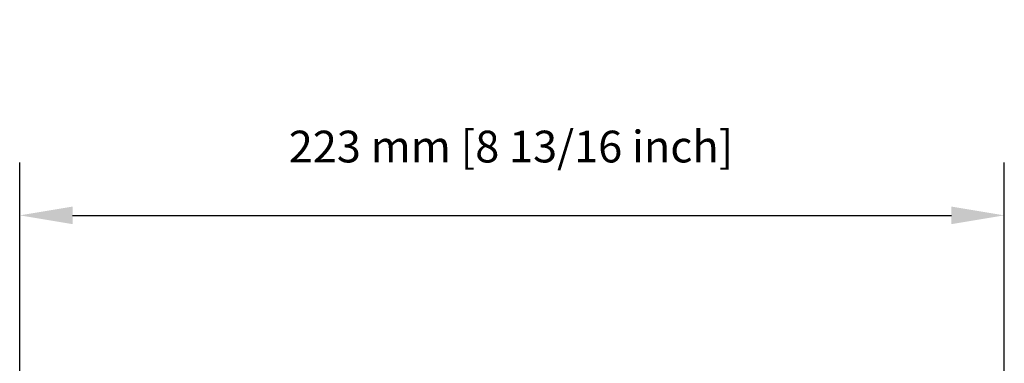
# Model space of a CAD drawing. Extents: x 192 to 1302, y 375 to 1220.
# Drawn here: x 582 to 805, y 1138 to 1215 of the extents above; entities that cross this region are included whole.
import ezdxf

# ---------------------------------------------------------------- set-up
doc = ezdxf.new("R2010")
doc.units = 0
doc.header["$LTSCALE"] = 25
doc.layers.get('DEFPOINTS').update_dxf_attribs({"linetype": 'CONTINUOUS'})
doc.layers.add('DIM', color=7, linetype='CONTINUOUS')
doc.dimstyles.new('Line_Drawings', dxfattribs={"dimscale": 5, "dimtxt": 2.5, "dimasz": 4, "dimexe": 2, "dimexo": 1, "dimgap": 2, "dimtad": 1, "dimdec": 0, "dimzin": 0, "dimdsep": 46, "dimtxsty": 'Standard', "dimcen": 0, "dimclrt": 6, "dimadec": 0, "dimazin": 0, "dimtfac": 1, "dimtdec": 0, "dimtofl": 0, "dimtmove": 0, "dimatfit": 3, "dimfxl": 0, "dimtolj": 1, "dimtzin": 0, "dimarcsym": 0})

# ---------------------------------------------------------------- blocks, each defined once
blk = doc.blocks.new('*D5')
at = {"layer": 'DEFPOINTS', "color": 0}
for p in [(805.3585248691898, 1171.054091126423), (582.2334175911626, 1021.514268722275), (805.3585248691898, 989.0720980734889)]:
    blk.add_point(p, dxfattribs=at)
at = {"layer": 'DIM', "color": 0, "lineweight": -2}
for p, q in [((582.2334175911626, 1027.514268722275), (582.2334175911626, 1183.054091126423)), ((805.3585248691898, 995.0720980734889), (805.3585248691898, 1183.054091126423)), ((594.2334175911626, 1171.054091126423), (793.3585248691898, 1171.054091126423))]:
    blk.add_line(p, q, dxfattribs=at)
at = {"layer": 'DIM', "color": 0}
for points in [[(594.2334175911626, 1173.054091126423), (594.2334175911626, 1169.054091126423), (582.2334175911626, 1171.054091126423)], [(793.3585248691898, 1173.054091126423), (793.3585248691898, 1169.054091126423), (805.3585248691898, 1171.054091126423)]]:
    blk.add_solid(points, dxfattribs=at)
at = {"layer": 'DIM', "color": 6, "insert": (693.5775777369558, 1186.654091126423), "char_height": 7.199999999999999, "attachment_point": 5}
blk.add_mtext('\\A1;223 mm [8 13/16 inch]', dxfattribs=at)

msp = doc.modelspace()

# ---------------------------------------------------------------- dimensions: what is measured, and where the dimension line sits
at = {"layer": 'DIM'}
dim = msp.add_linear_dim(base=(805.3585248691898, 1171.054091126423), p1=(582.2334175911626, 1021.514268722275), p2=(805.3585248691898, 989.0720980734889), dimstyle='Line_Drawings', override={"dimscale": 6, "dimtxt": 1.2, "dimasz": 2, "dimpost": ' mm'}, dxfattribs=at)
dim.commit()
dim.dimension.update_dxf_attribs({"geometry": '*D5', "text_midpoint": (693.5775777369558, 1171.054091126423), "dimtype": 160})

doc.saveas('drawing.dxf')
